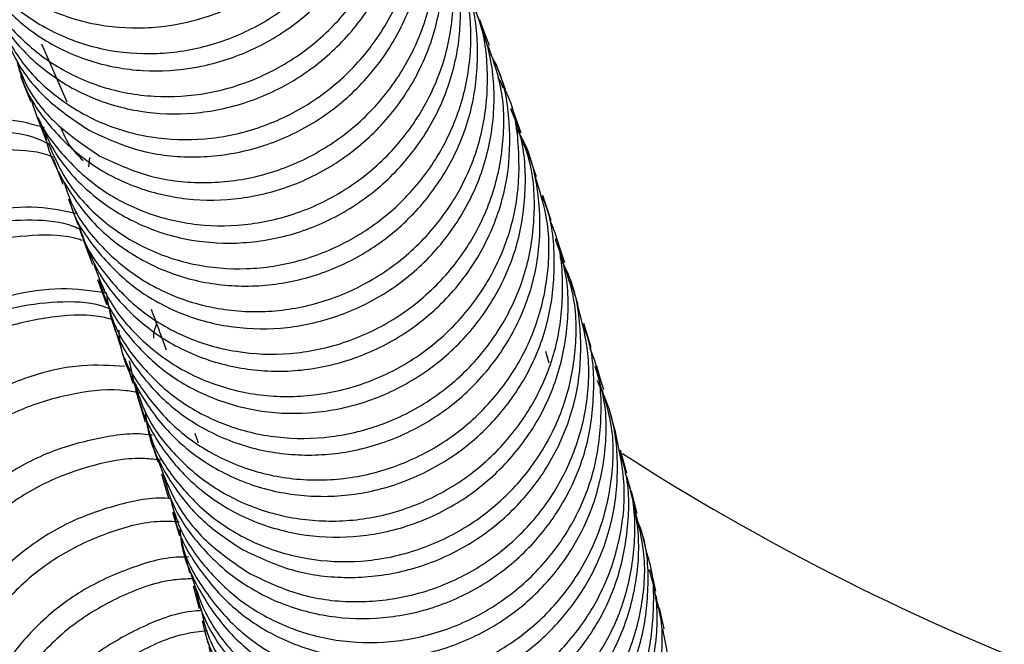
# Model space of a CAD drawing. Units: millimetres. Extents: x 49 to 916, y 57 to 1689.
# Drawn here: x 126 to 157, y 225 to 245 of the extents above; entities that cross this region are included whole.
import ezdxf

# ---------------------------------------------------------------- set-up
doc = ezdxf.new("R2010")
doc.units = ezdxf.units.MM

msp = doc.modelspace()

# ---------------------------------------------------------------- linework, layer by layer
at = {"color": 7, "linetype": 'Continuous', "lineweight": 25}
for p, q in [((126.788, 244.106), (127.577, 242.3)), ((128.291, 240.56), (128.257, 240.272)), ((142.706, 238.599), (142.445, 239.372)), ((143.557, 235.957), (143.317, 236.715)), ((142.643, 234.138), (142.542, 234.499)), ((131.582, 231.956), (131.682, 231.654)), ((145.074, 230.703), (144.88, 231.419)), ((145.4, 229.447), (145.218, 230.15)), ((130.882, 229.485), (131.095, 228.752)), ((145.702, 228.221), (145.532, 228.91)), ((131.523, 227.183), (131.712, 226.474)), ((146.057, 226.486), (145.995, 226.881)), ((146.239, 225.845), (146.094, 226.502)), ((131.808, 226.086), (131.985, 225.391))]:
    msp.add_line(p, q, dxfattribs=at)
at = {"color": 7, "linetype": 'Continuous', "lineweight": 25, "flags": 128}
for points in [[(140.78, 244.062), (140.63, 244.459), (140.479, 244.855)], [(141.287, 242.684), (141.142, 243.079), (140.996, 243.474)], [(126.13, 243.101), (126.292, 242.701), (126.455, 242.301)], [(141.776, 241.316), (141.636, 241.709), (141.495, 242.101)], [(126.647, 241.81), (126.804, 241.411), (126.962, 241.012)], [(142.249, 239.954), (142.114, 240.344), (141.978, 240.733)], [(127.147, 240.528), (127.3, 240.13), (127.453, 239.732)], [(127.628, 239.259), (127.776, 238.863), (127.925, 238.467)], [(128.091, 238.003), (128.235, 237.61), (128.378, 237.216)], [(143.142, 237.267), (143.017, 237.65), (142.891, 238.033)], [(128.54, 236.751), (128.678, 236.36), (128.816, 235.969)], [(128.973, 235.508), (129.106, 235.12), (129.239, 234.732)], [(143.962, 234.633), (143.847, 235.007), (143.733, 235.382)], [(129.388, 234.28), (129.516, 233.895), (129.644, 233.511)], [(144.353, 233.305), (144.244, 233.675), (144.135, 234.044)], [(129.784, 233.074), (129.907, 232.693), (130.03, 232.312)], [(144.724, 231.992), (144.621, 232.356), (144.518, 232.72)], [(130.183, 231.815), (130.301, 231.439), (130.418, 231.062)], [(130.531, 230.678), (130.643, 230.306), (130.755, 229.934)], [(131.214, 228.318), (131.314, 227.957), (131.414, 227.596)], [(145.982, 227.021), (145.903, 227.358), (145.824, 227.695)]]:
    msp.add_lwpolyline(points, dxfattribs=at)
at = {"color": 7, "linetype": 'Continuous', "lineweight": 25}
msp.add_arc((185.528, 294.386), 75, 237.23142, 260.40593, dxfattribs=at)
for points, knots in [([(123.641, 249.188), (123.665, 249.048), (123.778, 248.386), (124.386, 247.324), (125.424, 246.113), (126.788, 245.22), (128.347, 244.682), (130.024, 244.546), (131.711, 244.813), (133.304, 245.481), (134.712, 246.503), (135.842, 247.829), (136.63, 249.375), (137.03, 251.062), (136.985, 252.768), (136.736, 254.008), (136.403, 254.585), (136.352, 254.673)], [0, 0, 0, 0, 0.0198498, 0.0942221, 0.1685948, 0.2429681, 0.3173423, 0.3917174, 0.4660934, 0.5404702, 0.6148481, 0.6892267, 0.763606, 0.8379858, 0.9123659, 0.9867456, 1, 1, 1, 1]), ([(124.344, 247.446), (124.479, 247.141), (124.828, 246.353), (125.801, 245.317), (127.146, 244.416), (128.712, 243.879), (130.387, 243.743), (132.074, 244.011), (133.668, 244.679), (135.076, 245.7), (136.206, 247.027), (136.995, 248.573), (137.395, 250.26), (137.351, 251.966), (137.101, 253.209), (136.765, 253.79), (136.713, 253.88)], [0, 0, 0, 0, 0.049182, 0.12721, 0.205242, 0.283277, 0.361314, 0.439353, 0.517392, 0.595431, 0.673468, 0.751504, 0.829536, 0.907565, 0.98559, 1, 1, 1, 1]), ([(124.541, 246.975), (124.589, 246.836), (124.807, 246.197), (125.578, 245.232), (126.806, 244.197), (128.303, 243.51), (129.945, 243.211), (131.641, 243.314), (133.285, 243.826), (134.78, 244.708), (136.03, 245.922), (136.965, 247.388), (137.524, 249.031), (137.659, 250.741), (137.473, 252.192), (137.1, 252.977), (136.969, 253.251)], [0, 0, 0, 0, 0.021672, 0.099721, 0.177771, 0.255821, 0.333872, 0.411925, 0.489978, 0.568033, 0.646088, 0.724144, 0.8022, 0.880257, 0.958313, 1, 1, 1, 1]), ([(125.073, 245.683), (125.288, 245.248), (125.738, 244.338), (126.865, 243.236), (128.262, 242.399), (129.86, 241.942), (131.548, 241.879), (133.226, 242.23), (134.794, 242.966), (136.152, 244.055), (137.224, 245.428), (137.935, 247.01), (138.257, 248.71), (138.132, 250.414), (137.767, 251.762), (137.32, 252.432), (137.188, 252.629)], [0, 0, 0, 0, 0.068608, 0.143603, 0.218598, 0.293595, 0.368593, 0.443591, 0.518591, 0.593591, 0.668593, 0.743594, 0.818596, 0.893598, 0.9686, 1, 1, 1, 1]), ([(124.897, 246.164), (124.943, 246.028), (125.161, 245.391), (125.932, 244.429), (127.159, 243.394), (128.656, 242.707), (130.3, 242.408), (131.996, 242.511), (133.64, 243.022), (135.135, 243.905), (136.386, 245.118), (137.321, 246.585), (137.88, 248.227), (138.016, 249.937), (137.829, 251.392), (137.454, 252.181), (137.322, 252.457)], [0, 0, 0, 0, 0.021289, 0.099328, 0.177371, 0.255417, 0.333465, 0.411515, 0.489565, 0.567615, 0.645664, 0.723711, 0.801755, 0.879796, 0.957832, 1, 1, 1, 1]), ([(125.421, 244.873), (125.635, 244.44), (126.084, 243.532), (127.209, 242.432), (128.606, 241.595), (130.205, 241.138), (131.893, 241.076), (133.572, 241.427), (135.14, 242.162), (136.498, 243.252), (137.57, 244.624), (138.284, 246.207), (138.595, 247.901), (138.518, 249.573), (138.14, 250.588), (137.96, 251.07)], [0, 0, 0, 0, 0.0709861, 0.1490139, 0.2270455, 0.3050791, 0.3831145, 0.4611506, 0.5391864, 0.6172213, 0.6952537, 0.7732836, 0.8513097, 0.9293321, 1, 1, 1, 1]), ([(128.278, 241.41), (128.773, 241.181), (129.763, 240.722), (131.44, 240.516), (133.132, 240.698), (134.759, 241.281), (136.211, 242.236), (137.409, 243.501), (138.269, 245.01), (138.757, 246.674), (138.795, 248.384), (138.595, 249.685), (138.262, 250.323), (138.191, 250.459)], [0, 0, 0, 0, 0.09737, 0.19472, 0.292082, 0.389445, 0.486809, 0.584174, 0.68154, 0.778906, 0.876273, 0.973639, 1, 1, 1, 1]), ([(128.613, 240.607), (129.108, 240.378), (130.099, 239.919), (131.776, 239.713), (133.469, 239.895), (135.096, 240.478), (136.548, 241.432), (137.747, 242.698), (138.607, 244.207), (139.096, 245.871), (139.134, 247.581), (138.932, 248.885), (138.598, 249.526), (138.525, 249.666)], [0, 0, 0, 0, 0.097318, 0.194618, 0.291928, 0.389239, 0.486548, 0.583854, 0.681157, 0.778456, 0.87575, 0.973038, 1, 1, 1, 1]), ([(126.013, 243.586), (126.082, 243.329), (126.289, 242.561), (127.061, 241.451), (128.236, 240.351), (129.695, 239.593), (131.318, 239.204), (133.015, 239.227), (134.682, 239.65), (136.216, 240.462), (137.527, 241.608), (138.529, 243.031), (139.174, 244.643), (139.391, 246.348), (139.271, 247.861), (138.911, 248.715), (138.771, 249.045)], [0, 0, 0, 0, 0.038137, 0.114285, 0.190434, 0.266584, 0.342736, 0.418888, 0.495041, 0.571196, 0.647351, 0.723507, 0.799663, 0.875819, 0.951975, 1, 1, 1, 1]), ([(126.485, 242.311), (126.513, 242.215), (126.688, 241.611), (127.395, 240.653), (128.559, 239.549), (130.022, 238.791), (131.644, 238.403), (133.342, 238.425), (135.01, 238.848), (136.543, 239.66), (137.856, 240.806), (138.858, 242.229), (139.503, 243.841), (139.72, 245.545), (139.599, 247.063), (139.238, 247.919), (139.097, 248.253)], [0, 0, 0, 0, 0.014649, 0.0926203, 0.1705951, 0.2485723, 0.3265519, 0.404532, 0.4825124, 0.5604915, 0.6384686, 0.7164429, 0.7944137, 0.8723806, 0.9503432, 1, 1, 1, 1]), ([(126.675, 241.824), (126.849, 241.425), (127.236, 240.539), (128.271, 239.415), (129.625, 238.511), (131.195, 237.967), (132.876, 237.824), (134.569, 238.084), (136.168, 238.746), (137.581, 239.762), (138.715, 241.084), (139.508, 242.628), (139.909, 244.313), (139.877, 246.025), (139.556, 247.438), (139.114, 248.174), (138.964, 248.424)], [0, 0, 0, 0, 0.061542, 0.136545, 0.211548, 0.286553, 0.361559, 0.436565, 0.511573, 0.586582, 0.661591, 0.736601, 0.811611, 0.886621, 0.96163, 1, 1, 1, 1]), ([(126.994, 241.018), (127.167, 240.621), (127.554, 239.737), (128.587, 238.616), (129.941, 237.711), (131.512, 237.167), (133.193, 237.024), (134.886, 237.284), (136.486, 237.946), (137.899, 238.962), (139.033, 240.284), (139.83, 241.829), (140.22, 243.509), (140.227, 245.236), (139.879, 246.317), (139.706, 246.857)], [0, 0, 0, 0, 0.063651, 0.141703, 0.219757, 0.297813, 0.37587, 0.453928, 0.531984, 0.610038, 0.68809, 0.766138, 0.844182, 0.922222, 1, 1, 1, 1]), ([(126.89, 241.398), (126.891, 241.385), (126.939, 240.842), (127.416, 239.844), (128.31, 238.527), (129.577, 237.496), (131.07, 236.799), (132.721, 236.493), (134.423, 236.588), (136.072, 237.093), (137.572, 237.97), (138.827, 239.179), (139.766, 240.642), (140.33, 242.283), (140.462, 243.992), (140.307, 245.348), (139.984, 246.046), (139.899, 246.23)], [0, 0, 0, 0, 0.001842, 0.07657, 0.151299, 0.226029, 0.30076, 0.375493, 0.450226, 0.524961, 0.599696, 0.674432, 0.749169, 0.823906, 0.898643, 0.973379, 1, 1, 1, 1]), ([(127.502, 239.751), (127.578, 239.522), (127.821, 238.789), (128.638, 237.737), (129.878, 236.698), (131.379, 236.003), (133.029, 235.696), (134.731, 235.791), (136.381, 236.296), (137.881, 237.173), (139.137, 238.382), (140.076, 239.844), (140.64, 241.486), (140.773, 243.194), (140.617, 244.553), (140.292, 245.255), (140.206, 245.442)], [0, 0, 0, 0, 0.035454, 0.113477, 0.191502, 0.26953, 0.34756, 0.425589, 0.503617, 0.581644, 0.659668, 0.737688, 0.815704, 0.893716, 0.971723, 1, 1, 1, 1]), ([(127.643, 239.273), (127.655, 239.222), (127.794, 238.657), (128.431, 237.704), (129.537, 236.541), (130.956, 235.703), (132.556, 235.236), (134.251, 235.166), (135.935, 235.509), (137.508, 236.238), (138.871, 237.323), (139.947, 238.691), (140.664, 240.272), (140.979, 241.967), (140.895, 243.691), (140.497, 244.756), (140.298, 245.287)], [0, 0, 0, 0, 0.007425, 0.083788, 0.160152, 0.236518, 0.312885, 0.389253, 0.465622, 0.541993, 0.618364, 0.694735, 0.771107, 0.847479, 0.92385, 1, 1, 1, 1]), ([(125.511, 244.729), (125.655, 244.348), (125.985, 243.471), (126.932, 242.306), (127.829, 241.709), (128.278, 241.41)], [0, 0, 0, 0, 0.277939, 0.63893, 1, 1, 1, 1]), ([(127.941, 238.472), (127.953, 238.425), (128.092, 237.862), (128.729, 236.911), (129.834, 235.748), (131.254, 234.909), (132.854, 234.443), (134.55, 234.372), (136.234, 234.716), (137.807, 235.445), (139.171, 236.529), (140.247, 237.897), (140.965, 239.478), (141.275, 241.171), (141.217, 242.742), (140.881, 243.663), (140.74, 244.049)], [0, 0, 0, 0, 0.007189, 0.085221, 0.163255, 0.241292, 0.319331, 0.39737, 0.475408, 0.553445, 0.631478, 0.709508, 0.787534, 0.865555, 0.943571, 1, 1, 1, 1]), ([(127.96, 238.41), (128.144, 237.91), (128.512, 236.909), (129.544, 235.653), (130.849, 234.674), (132.39, 234.054), (134.06, 233.819), (135.762, 233.998), (137.393, 234.573), (138.85, 235.522), (140.053, 236.783), (140.916, 238.289), (141.407, 239.953), (141.449, 241.664), (141.243, 242.983), (140.901, 243.639), (140.821, 243.791)], [0, 0, 0, 0, 0.075167, 0.150336, 0.225506, 0.300677, 0.375849, 0.451023, 0.526197, 0.601373, 0.676549, 0.751725, 0.826902, 0.902078, 0.977254, 1, 1, 1, 1]), ([(126.049, 243.455), (126.135, 243.235), (126.414, 242.524), (127.273, 241.506), (128.166, 240.907), (128.613, 240.607)], [0, 0, 0, 0, 0.1822, 0.591047, 1, 1, 1, 1]), ([(141.208, 242.724), (141.186, 242.802), (141.153, 242.918), (141.081, 243.014), (141.057, 243.046)], [0, 0, 0, 0, 0.669982, 1, 1, 1, 1]), ([(128.419, 237.224), (128.556, 236.861), (128.881, 236), (129.835, 234.866), (131.136, 233.885), (132.678, 233.265), (134.348, 233.029), (136.051, 233.209), (137.682, 233.783), (139.14, 234.732), (140.343, 235.993), (141.206, 237.499), (141.7, 239.163), (141.732, 240.87), (141.571, 242.081), (141.292, 242.637), (141.267, 242.686)], [0, 0, 0, 0, 0.0567416, 0.1347251, 0.2127117, 0.2907001, 0.3686886, 0.4466766, 0.5246631, 0.6026465, 0.6806264, 0.7586021, 0.8365729, 0.9145393, 0.9925009, 1, 1, 1, 1]), ([(126.881, 241.49), (126.538, 241.587), (125.783, 241.801), (124.368, 241.755), (122.802, 241.423), (121.232, 240.763), (119.767, 239.831), (118.494, 238.666), (117.502, 237.328), (116.841, 235.895), (116.564, 234.436), (116.714, 233.056), (117.031, 232.089), (117.396, 231.679), (117.455, 231.612)], [0, 0, 0, 0, 0.075375, 0.166058, 0.256719, 0.347375, 0.438047, 0.528701, 0.619384, 0.710074, 0.800777, 0.89152, 0.982263, 1, 1, 1, 1]), ([(128.584, 236.774), (128.637, 236.583), (128.833, 235.879), (129.582, 234.825), (130.76, 233.714), (132.226, 232.947), (133.855, 232.549), (135.559, 232.563), (137.231, 232.977), (138.77, 233.783), (140.087, 234.924), (141.092, 236.342), (141.742, 237.953), (141.956, 239.657), (141.86, 241.077), (141.545, 241.843), (141.446, 242.083)], [0, 0, 0, 0, 0.0290457, 0.1069851, 0.1849251, 0.2628667, 0.3408095, 0.4187539, 0.4966996, 0.5746461, 0.6525932, 0.7305408, 0.8084884, 0.8864359, 0.9643828, 1, 1, 1, 1]), ([(127.37, 241.541), (127.458, 241.328), (127.626, 240.925), (127.937, 240.614), (128.084, 240.467)], [0, 0, 0, 0, 0.528153, 1, 1, 1, 1]), ([(127.048, 240.944), (126.962, 240.996), (126.573, 241.233), (125.617, 241.392), (124.265, 241.376), (122.805, 241.049), (121.355, 240.43), (119.998, 239.556), (118.821, 238.465), (117.902, 237.214), (117.299, 235.877), (117.035, 234.569), (117.156, 233.773), (117.212, 233.404)], [0, 0, 0, 0, 0.027966, 0.126481, 0.225, 0.323497, 0.421985, 0.520492, 0.61898, 0.717501, 0.816029, 0.914574, 1, 1, 1, 1]), ([(128.807, 236.333), (128.851, 236.055), (128.98, 235.249), (129.64, 234.045), (130.697, 232.823), (132.071, 231.913), (133.643, 231.358), (135.332, 231.206), (137.03, 231.457), (138.635, 232.111), (140.053, 233.121), (141.191, 234.439), (141.988, 235.981), (142.393, 237.666), (142.357, 239.376), (142.082, 240.684), (141.708, 241.325), (141.621, 241.474)], [0, 0, 0, 0, 0.0381265, 0.1104203, 0.182715, 0.2550112, 0.3273086, 0.3996075, 0.4719075, 0.5442083, 0.6165101, 0.6888123, 0.7611146, 0.8334166, 0.9057185, 0.9780195, 1, 1, 1, 1]), ([(128.863, 235.984), (128.916, 235.795), (129.112, 235.093), (129.86, 234.041), (131.037, 232.931), (132.505, 232.163), (134.133, 231.765), (135.837, 231.778), (137.511, 232.193), (139.05, 232.998), (140.367, 234.139), (141.372, 235.557), (142.022, 237.168), (142.238, 238.871), (142.141, 240.294), (141.824, 241.063), (141.724, 241.307)], [0, 0, 0, 0, 0.0286677, 0.1066075, 0.1845507, 0.2624955, 0.3404415, 0.4183869, 0.4963308, 0.5742717, 0.652209, 0.730142, 0.8080702, 0.8859933, 0.9639117, 1, 1, 1, 1]), ([(127.176, 240.558), (127.157, 240.567), (126.755, 240.753), (125.736, 240.828), (124.217, 240.742), (122.619, 240.281), (121.082, 239.513), (119.688, 238.469), (118.537, 237.196), (117.69, 235.774), (117.202, 234.268), (117.14, 232.781), (117.333, 231.629), (117.681, 231.07), (117.777, 230.915)], [0, 0, 0, 0, 0.004868, 0.100297, 0.195803, 0.29137, 0.387054, 0.482818, 0.578681, 0.674647, 0.770668, 0.866775, 0.962909, 1, 1, 1, 1]), ([(129.239, 234.732), (129.239, 234.731), (129.345, 234.209), (129.926, 233.273), (130.96, 232.044), (132.34, 231.136), (133.911, 230.58), (135.601, 230.427), (137.299, 230.678), (138.905, 231.332), (140.323, 232.342), (141.461, 233.659), (142.262, 235.202), (142.652, 236.881), (142.671, 238.511), (142.36, 239.5), (142.22, 239.946)], [0, 0, 0, 0, 0.0000644, 0.078058, 0.1560551, 0.2340542, 0.3120549, 0.390055, 0.4680536, 0.5460496, 0.6240421, 0.70203, 0.7800128, 0.8579906, 0.9359633, 1, 1, 1, 1]), ([(129.198, 235.174), (129.206, 235.064), (129.254, 234.421), (129.749, 233.321), (130.659, 231.995), (131.93, 230.954), (133.431, 230.246), (135.088, 229.93), (136.796, 230.015), (138.451, 230.512), (139.956, 231.382), (141.216, 232.586), (142.158, 234.046), (142.726, 235.687), (142.854, 237.394), (142.731, 238.657), (142.458, 239.268), (142.417, 239.36)], [0, 0, 0, 0, 0.01542, 0.090124, 0.16483, 0.239539, 0.314248, 0.388959, 0.463671, 0.538384, 0.613098, 0.687812, 0.762527, 0.837242, 0.911956, 0.98667, 1, 1, 1, 1]), ([(127.902, 238.805), (127.499, 238.889), (126.643, 239.067), (125.139, 238.939), (123.55, 238.497), (122.009, 237.73), (120.614, 236.693), (119.46, 235.425), (118.611, 234.007), (118.125, 232.508), (118.049, 231.021), (118.319, 229.666), (118.8, 228.931), (119.022, 228.592)], [0, 0, 0, 0, 0.083117, 0.176165, 0.269185, 0.362225, 0.455252, 0.548289, 0.641351, 0.734407, 0.827505, 0.920613, 1, 1, 1, 1]), ([(128.005, 238.305), (127.931, 238.341), (127.507, 238.546), (126.503, 238.636), (125.09, 238.546), (123.61, 238.117), (122.186, 237.4), (120.893, 236.428), (119.829, 235.244), (119.036, 233.916), (118.619, 232.526), (118.491, 231.514), (118.609, 231.025), (118.623, 230.968)], [0, 0, 0, 0, 0.02272, 0.129743, 0.236763, 0.343749, 0.450759, 0.557754, 0.66476, 0.771797, 0.878829, 0.98591, 1, 1, 1, 1]), ([(129.693, 233.519), (129.797, 233.2), (130.067, 232.372), (130.933, 231.229), (132.183, 230.181), (133.69, 229.475), (135.346, 229.158), (137.055, 229.243), (138.71, 229.74), (140.216, 230.609), (141.476, 231.813), (142.418, 233.272), (142.987, 234.914), (143.115, 236.62), (142.992, 237.886), (142.717, 238.5), (142.674, 238.596)], [0, 0, 0, 0, 0.049075, 0.127124, 0.205176, 0.28323, 0.361283, 0.439335, 0.517385, 0.595431, 0.673472, 0.751509, 0.82954, 0.907565, 0.985585, 1, 1, 1, 1]), ([(128.056, 237.971), (128.032, 237.98), (127.581, 238.143), (126.51, 238.157), (124.94, 237.967), (123.346, 237.388), (121.856, 236.509), (120.558, 235.352), (119.536, 233.985), (118.848, 232.485), (118.544, 230.925), (118.679, 229.426), (118.931, 228.435), (119.226, 228.034), (119.228, 228.031)], [0, 0, 0, 0, 0.005608, 0.1046, 0.203645, 0.302786, 0.402031, 0.501357, 0.600807, 0.700324, 0.799919, 0.899582, 0.999248, 1, 1, 1, 1]), ([(129.531, 234.216), (129.637, 233.69), (129.848, 232.638), (130.667, 231.231), (131.806, 230.066), (133.224, 229.213), (134.833, 228.736), (136.534, 228.656), (138.223, 228.99), (139.802, 229.711), (141.169, 230.79), (142.249, 232.154), (142.971, 233.735), (143.279, 235.427), (143.239, 236.899), (142.945, 237.726), (142.842, 238.017)], [0, 0, 0, 0, 0.073838, 0.147678, 0.22152, 0.295362, 0.369207, 0.443052, 0.5169, 0.590748, 0.664596, 0.738445, 0.812294, 0.886142, 0.95999, 1, 1, 1, 1]), ([(130.07, 232.323), (130.102, 232.182), (130.256, 231.52), (130.928, 230.472), (132.049, 229.301), (133.473, 228.45), (135.081, 227.972), (136.782, 227.891), (138.472, 228.225), (140.051, 228.946), (141.419, 230.024), (142.498, 231.389), (143.221, 232.969), (143.53, 234.661), (143.49, 236.136), (143.194, 236.966), (143.09, 237.26)], [0, 0, 0, 0, 0.021086, 0.099107, 0.177131, 0.255156, 0.333182, 0.411207, 0.489229, 0.567248, 0.645263, 0.723272, 0.801275, 0.879273, 0.957265, 1, 1, 1, 1]), ([(133.065, 228.319), (133.565, 228.083), (134.563, 227.61), (136.253, 227.384), (137.957, 227.548), (139.595, 228.116), (141.057, 229.058), (142.264, 230.314), (143.131, 231.819), (143.624, 233.482), (143.669, 235.196), (143.452, 236.551), (143.091, 237.24), (142.995, 237.424)], [0, 0, 0, 0, 0.096483, 0.192947, 0.289423, 0.385901, 0.482379, 0.578858, 0.675338, 0.771816, 0.868294, 0.964771, 1, 1, 1, 1]), ([(128.807, 236.333), (128.345, 236.397), (127.399, 236.528), (125.821, 236.297), (124.234, 235.737), (122.739, 234.86), (121.44, 233.709), (120.416, 232.347), (119.725, 230.852), (119.423, 229.299), (119.541, 227.796), (119.878, 226.673), (120.284, 226.154), (120.386, 226.024)], [0, 0, 0, 0, 0.092845, 0.189999, 0.287153, 0.384315, 0.481463, 0.578646, 0.675826, 0.773027, 0.87026, 0.967488, 1, 1, 1, 1]), ([(128.939, 235.826), (128.843, 235.862), (128.356, 236.047), (127.286, 236.08), (125.826, 235.894), (124.35, 235.356), (122.968, 234.537), (121.766, 233.46), (120.816, 232.188), (120.186, 230.794), (119.901, 229.427), (120.003, 228.582), (120.049, 228.201)], [0, 0, 0, 0, 0.02699, 0.137307, 0.247588, 0.35787, 0.468159, 0.578432, 0.688747, 0.799058, 0.909397, 1, 1, 1, 1]), ([(133.302, 227.563), (133.802, 227.327), (134.8, 226.854), (136.49, 226.628), (138.195, 226.792), (139.833, 227.359), (141.296, 228.301), (142.502, 229.556), (143.373, 231.062), (143.853, 232.72), (143.945, 234.398), (143.671, 235.452), (143.54, 235.953)], [0, 0, 0, 0, 0.100955, 0.201889, 0.302829, 0.403765, 0.504695, 0.605618, 0.706534, 0.807441, 0.908342, 1, 1, 1, 1]), ([(129.017, 235.494), (128.929, 235.519), (128.381, 235.676), (127.208, 235.624), (125.61, 235.31), (124.043, 234.611), (122.623, 233.61), (121.439, 232.341), (120.559, 230.883), (120.046, 229.31), (119.94, 227.72), (120.166, 226.342), (120.58, 225.6), (120.746, 225.304)], [0, 0, 0, 0, 0.019223, 0.12033, 0.221521, 0.322807, 0.424194, 0.525684, 0.627271, 0.728942, 0.830684, 0.932475, 1, 1, 1, 1]), ([(130.21, 235.828), (130.313, 235.558), (130.475, 235.134), (130.627, 234.709), (130.683, 234.555)], [0, 0, 0, 0, 0.636116, 1, 1, 1, 1]), ([(130.384, 235.365), (130.34, 235.249), (130.284, 235.102), (130.286, 234.949), (130.287, 234.918)], [0, 0, 0, 0, 0.791097, 1, 1, 1, 1]), ([(130.578, 230.702), (130.656, 230.412), (130.875, 229.604), (131.67, 228.45), (132.859, 227.331), (134.331, 226.552), (135.966, 226.144), (137.675, 226.148), (139.353, 226.555), (140.896, 227.355), (142.217, 228.493), (143.224, 229.91), (143.878, 231.523), (144.087, 233.228), (144.018, 234.55), (143.751, 235.223), (143.693, 235.367)], [0, 0, 0, 0, 0.0436537, 0.1215782, 0.1995046, 0.2774335, 0.3553637, 0.4332956, 0.5112291, 0.5891636, 0.6670987, 0.745034, 0.8229693, 0.9009038, 0.9788373, 1, 1, 1, 1]), ([(130.804, 229.949), (130.882, 229.662), (131.1, 228.856), (131.895, 227.704), (133.084, 226.585), (134.556, 225.805), (136.192, 225.397), (137.901, 225.401), (139.58, 225.808), (141.123, 226.607), (142.444, 227.744), (143.453, 229.162), (144.107, 230.774), (144.317, 232.478), (144.247, 233.804), (143.978, 234.48), (143.919, 234.628)], [0, 0, 0, 0, 0.043274, 0.121206, 0.199141, 0.277078, 0.355014, 0.432948, 0.510878, 0.588804, 0.666725, 0.744639, 0.822546, 0.900447, 0.978343, 1, 1, 1, 1]), ([(129.384, 234.036), (128.944, 234.064), (127.995, 234.123), (126.446, 233.778), (124.883, 233.099), (123.459, 232.099), (122.274, 230.837), (121.391, 229.384), (120.88, 227.819), (120.753, 226.223), (121.079, 224.721), (121.466, 223.728), (121.826, 223.337), (121.84, 223.322)], [0, 0, 0, 0, 0.087181, 0.188142, 0.289101, 0.39006, 0.491028, 0.592008, 0.693006, 0.794025, 0.89507, 0.996137, 1, 1, 1, 1]), ([(130.913, 229.501), (130.932, 229.396), (131.048, 228.764), (131.659, 227.717), (132.711, 226.48), (134.094, 225.56), (135.672, 224.993), (137.367, 224.831), (139.071, 225.073), (140.68, 225.72), (142.102, 226.726), (143.243, 228.042), (144.047, 229.585), (144.434, 231.266), (144.466, 232.794), (144.193, 233.686), (144.087, 234.031)], [0, 0, 0, 0, 0.015478, 0.093403, 0.17133, 0.249259, 0.32719, 0.405123, 0.483057, 0.560993, 0.63893, 0.716866, 0.794803, 0.872739, 0.950674, 1, 1, 1, 1]), ([(131.111, 228.949), (131.12, 228.825), (131.17, 228.165), (131.672, 227.044), (132.59, 225.707), (133.867, 224.652), (135.375, 223.932), (137.038, 223.605), (138.751, 223.68), (140.412, 224.169), (141.922, 225.033), (143.184, 226.234), (144.13, 227.693), (144.697, 229.336), (144.839, 231.051), (144.655, 232.517), (144.279, 233.317), (144.147, 233.599)], [0, 0, 0, 0, 0.016655, 0.0892412, 0.1618288, 0.2344191, 0.3070109, 0.3796046, 0.4522002, 0.5247969, 0.5973944, 0.6699924, 0.7425906, 0.815188, 0.8877849, 0.9603805, 1, 1, 1, 1]), ([(129.891, 233.194), (129.738, 233.227), (129.095, 233.363), (127.834, 233.228), (126.23, 232.785), (124.71, 231.961), (123.378, 230.841), (122.321, 229.468), (121.599, 227.93), (121.26, 226.301), (121.35, 224.695), (121.664, 223.487), (122.056, 222.914), (122.151, 222.776)], [0, 0, 0, 0, 0.03227, 0.135741, 0.239299, 0.342955, 0.446713, 0.550573, 0.654523, 0.758554, 0.862647, 0.96678, 1, 1, 1, 1]), ([(131.127, 228.759), (131.146, 228.657), (131.262, 228.026), (131.873, 226.982), (132.925, 225.745), (134.308, 224.824), (135.887, 224.257), (137.582, 224.094), (139.286, 224.336), (140.896, 224.983), (142.319, 225.988), (143.46, 227.303), (144.264, 228.846), (144.652, 230.527), (144.684, 232.058), (144.41, 232.953), (144.303, 233.302)], [0, 0, 0, 0, 0.015088, 0.093022, 0.17096, 0.2489, 0.32684, 0.404778, 0.482713, 0.560644, 0.638569, 0.716487, 0.794398, 0.872303, 0.950201, 1, 1, 1, 1]), ([(130.031, 232.615), (130.055, 232.416), (130.141, 231.685), (130.715, 230.526), (131.696, 229.23), (132.609, 228.622), (133.065, 228.319)], [0, 0, 0, 0, 0.1107625, 0.4071661, 0.7035482, 1, 1, 1, 1]), ([(130.254, 231.883), (130.244, 231.885), (129.739, 231.981), (128.623, 231.833), (127.021, 231.409), (125.498, 230.587), (124.165, 229.473), (123.105, 228.106), (122.38, 226.572), (122.042, 224.951), (122.121, 223.345), (122.506, 221.991), (123.003, 221.291), (123.197, 221.018)], [0, 0, 0, 0, 0.002225, 0.105737, 0.209244, 0.312749, 0.416259, 0.519777, 0.623312, 0.726865, 0.830442, 0.934043, 1, 1, 1, 1]), ([(131.445, 227.598), (131.581, 227.173), (131.881, 226.234), (132.805, 224.986), (134.066, 223.927), (135.578, 223.208), (137.241, 222.879), (138.955, 222.955), (140.616, 223.443), (142.126, 224.307), (143.389, 225.507), (144.338, 226.967), (144.895, 228.605), (145.075, 230.326), (144.839, 231.439), (144.722, 231.991)], [0, 0, 0, 0, 0.064599, 0.142643, 0.220689, 0.298736, 0.376781, 0.454824, 0.532862, 0.610894, 0.68892, 0.766938, 0.844949, 0.922953, 1, 1, 1, 1]), ([(131.571, 227.205), (131.628, 226.952), (131.801, 226.173), (132.517, 225.009), (133.652, 223.827), (135.08, 222.962), (136.694, 222.472), (138.401, 222.38), (140.096, 222.706), (141.679, 223.42), (143.051, 224.494), (144.133, 225.857), (144.86, 227.439), (145.162, 229.134), (145.146, 230.497), (144.898, 231.221), (144.835, 231.405)], [0, 0, 0, 0, 0.03744, 0.115436, 0.193433, 0.271433, 0.349436, 0.42744, 0.505445, 0.583452, 0.661459, 0.739467, 0.817474, 0.89548, 0.973486, 1, 1, 1, 1]), ([(130.517, 231.107), (130.349, 231.129), (129.665, 231.218), (128.383, 230.983), (126.797, 230.408), (125.343, 229.455), (124.117, 228.22), (123.201, 226.752), (122.642, 225.142), (122.496, 223.483), (122.73, 221.853), (123.219, 220.895), (123.462, 220.419)], [0, 0, 0, 0, 0.035004, 0.141966, 0.249021, 0.356176, 0.463433, 0.570789, 0.678231, 0.785748, 0.893319, 1, 1, 1, 1]), ([(130.445, 231.063), (130.607, 230.632), (130.958, 229.7), (131.943, 228.477), (132.849, 227.868), (133.302, 227.563)], [0, 0, 0, 0, 0.30073, 0.650323, 1, 1, 1, 1]), ([(131.762, 226.487), (131.818, 226.237), (131.991, 225.46), (132.707, 224.298), (133.842, 223.115), (135.271, 222.25), (136.885, 221.76), (138.593, 221.667), (140.288, 221.992), (141.872, 222.706), (143.244, 223.78), (144.326, 225.142), (145.054, 226.723), (145.357, 228.417), (145.34, 229.784), (145.091, 230.511), (145.026, 230.698)], [0, 0, 0, 0, 0.037072, 0.11508, 0.19309, 0.271101, 0.349112, 0.427121, 0.505124, 0.583122, 0.661114, 0.739097, 0.817074, 0.895042, 0.973004, 1, 1, 1, 1]), ([(131.829, 226.099), (131.839, 226.03), (131.923, 225.427), (132.469, 224.379), (133.459, 223.084), (134.792, 222.082), (136.343, 221.435), (138.026, 221.176), (139.74, 221.335), (141.381, 221.893), (142.848, 222.83), (144.058, 224.083), (144.931, 225.589), (145.413, 227.25), (145.504, 228.966), (145.221, 230.054), (145.081, 230.588)], [0, 0, 0, 0, 0.009798, 0.08617, 0.162545, 0.238921, 0.3153, 0.391681, 0.468064, 0.544448, 0.620832, 0.697217, 0.773602, 0.849986, 0.926369, 1, 1, 1, 1]), ([(130.831, 229.903), (130.805, 229.906), (130.261, 229.967), (129.122, 229.73), (127.537, 229.173), (126.081, 228.223), (124.853, 226.994), (123.934, 225.531), (123.376, 223.929), (123.216, 222.267), (123.49, 220.665), (123.929, 219.504), (124.367, 218.984), (124.459, 218.876)], [0, 0, 0, 0, 0.005484, 0.112804, 0.220121, 0.327439, 0.434763, 0.5421, 0.649454, 0.756829, 0.864228, 0.971653, 1, 1, 1, 1]), ([(131.089, 229.181), (130.894, 229.19), (130.167, 229.226), (128.869, 228.882), (127.321, 228.171), (125.953, 227.092), (124.848, 225.746), (124.085, 224.195), (123.697, 222.529), (123.739, 220.852), (124.091, 219.398), (124.586, 218.623), (124.784, 218.311)], [0, 0, 0, 0, 0.040203, 0.150532, 0.260957, 0.371483, 0.482109, 0.592828, 0.703629, 0.814498, 0.925409, 1, 1, 1, 1]), ([(132.007, 225.394), (132.016, 225.328), (132.1, 224.727), (132.646, 223.681), (133.637, 222.386), (134.97, 221.383), (136.521, 220.736), (138.205, 220.477), (139.919, 220.635), (141.561, 221.192), (143.029, 222.129), (144.238, 223.381), (145.113, 224.887), (145.591, 226.547), (145.692, 228.11), (145.454, 229.051), (145.357, 229.438)], [0, 0, 0, 0, 0.009621, 0.087631, 0.165646, 0.243663, 0.321679, 0.399694, 0.477703, 0.555708, 0.633705, 0.711695, 0.789677, 0.867651, 0.945617, 1, 1, 1, 1]), ([(132.105, 225.039), (132.212, 224.631), (132.458, 223.698), (133.31, 222.424), (134.512, 221.29), (135.99, 220.493), (137.632, 220.07), (139.348, 220.061), (141.032, 220.456), (142.58, 221.247), (143.905, 222.379), (144.917, 223.794), (145.573, 225.406), (145.785, 227.113), (145.717, 228.435), (145.452, 229.109), (145.396, 229.251)], [0, 0, 0, 0, 0.059556, 0.136213, 0.212874, 0.289537, 0.366202, 0.442869, 0.519537, 0.596207, 0.672877, 0.749547, 0.826216, 0.902884, 0.979551, 1, 1, 1, 1]), ([(131.376, 228.08), (131.316, 228.082), (130.721, 228.103), (129.557, 227.77), (128.008, 227.076), (126.638, 226), (125.531, 224.66), (124.765, 223.114), (124.375, 221.453), (124.416, 219.781), (124.765, 218.336), (125.255, 217.568), (125.451, 217.261)], [0, 0, 0, 0, 0.0128417, 0.1267391, 0.2406345, 0.3545337, 0.4684416, 0.5823657, 0.6963076, 0.8102734, 0.924265, 1, 1, 1, 1]), ([(132.271, 224.349), (132.378, 223.944), (132.623, 223.013), (133.475, 221.741), (134.678, 220.606), (136.156, 219.809), (137.799, 219.385), (139.515, 219.375), (141.199, 219.77), (142.748, 220.56), (144.074, 221.691), (145.085, 223.105), (145.745, 224.718), (145.946, 226.421), (145.913, 227.63), (145.701, 228.196), (145.689, 228.227)], [0, 0, 0, 0, 0.0601846, 0.1381395, 0.2160969, 0.2940549, 0.3720113, 0.449964, 0.527911, 0.6058512, 0.6837832, 0.761707, 0.8396223, 0.9175296, 0.9954298, 1, 1, 1, 1]), ([(132.358, 224.018), (132.398, 223.786), (132.529, 223.019), (133.183, 221.838), (134.252, 220.586), (135.64, 219.646), (137.226, 219.063), (138.928, 218.886), (140.638, 219.115), (142.253, 219.753), (143.68, 220.751), (144.824, 222.063), (145.633, 223.605), (146.016, 225.287), (146.067, 226.688), (145.84, 227.46), (145.775, 227.682)], [0, 0, 0, 0, 0.0337441, 0.1116288, 0.1895166, 0.2674067, 0.3452995, 0.4231941, 0.5010903, 0.5789881, 0.6568865, 0.734785, 0.8126832, 0.8905804, 0.968476, 1, 1, 1, 1]), ([(131.519, 227.406), (131.321, 227.399), (130.578, 227.374), (129.3, 226.917), (127.81, 226.07), (126.544, 224.869), (125.574, 223.423), (124.973, 221.801), (124.759, 220.095), (124.991, 218.422), (125.42, 217.146), (125.885, 216.542), (126.009, 216.38)], [0, 0, 0, 0, 0.041603, 0.155848, 0.27019, 0.384632, 0.499171, 0.6138, 0.728504, 0.843267, 0.958065, 1, 1, 1, 1]), ([(132.511, 223.344), (132.55, 223.115), (132.681, 222.349), (133.336, 221.171), (134.404, 219.918), (135.793, 218.978), (137.38, 218.394), (139.082, 218.216), (140.792, 218.445), (142.408, 219.081), (143.835, 220.079), (144.98, 221.39), (145.789, 222.932), (146.173, 224.613), (146.224, 226.018), (145.996, 226.792), (145.93, 227.018)], [0, 0, 0, 0, 0.03339, 0.11129, 0.189194, 0.2671, 0.345004, 0.422904, 0.5008, 0.578688, 0.656569, 0.734441, 0.812303, 0.890158, 0.968004, 1, 1, 1, 1]), ([(131.782, 226.411), (131.709, 226.407), (131.091, 226.378), (129.937, 225.943), (128.445, 225.111), (127.177, 223.913), (126.205, 222.473), (125.601, 220.856), (125.386, 219.155), (125.615, 217.487), (126.041, 216.219), (126.502, 215.621), (126.623, 215.464)], [0, 0, 0, 0, 0.015757, 0.133493, 0.251229, 0.36897, 0.486724, 0.604494, 0.722286, 0.840102, 0.957943, 1, 1, 1, 1]), ([(132.681, 222.359), (132.685, 222.316), (132.739, 221.73), (133.234, 220.675), (134.152, 219.316), (135.439, 218.243), (136.954, 217.504), (138.625, 217.159), (140.345, 217.22), (142.012, 217.697), (143.528, 218.552), (144.794, 219.746), (145.748, 221.204), (146.303, 222.842), (146.486, 224.431), (146.286, 225.416), (146.2, 225.839)], [0, 0, 0, 0, 0.006289, 0.084229, 0.162172, 0.240119, 0.318064, 0.396007, 0.473945, 0.551876, 0.629799, 0.707712, 0.785617, 0.863512, 0.941398, 1, 1, 1, 1]), ([(131.976, 225.784), (131.743, 225.757), (130.961, 225.665), (129.686, 225.085), (128.273, 224.103), (127.124, 222.788), (126.3, 221.253), (125.867, 219.575), (125.83, 217.846), (126.249, 216.201), (126.718, 215.091), (127.126, 214.64), (127.156, 214.607)], [0, 0, 0, 0, 0.04981, 0.167125, 0.284536, 0.402045, 0.519646, 0.63733, 0.755082, 0.872883, 0.990713, 1, 1, 1, 1])]:
    msp.add_open_spline(points, degree=3, knots=knots, dxfattribs=at)

doc.saveas('drawing.dxf')
